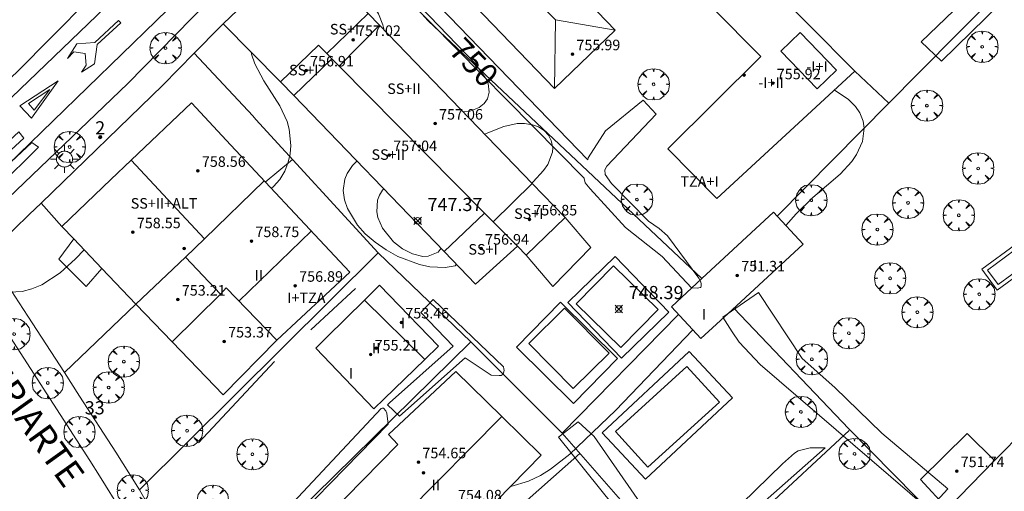
# Model space of a CAD drawing. Units: millimetres. Extents: x 423999 to 425000, y 4488999 to 4489501.
# Drawn here: x 424336 to 424411, y 4489162 to 4489198 of the extents above; entities that cross this region are included whole.
import ezdxf

# ---------------------------------------------------------------- set-up
doc = ezdxf.new("R2010")
doc.units = ezdxf.units.MM
doc.header["$MEASUREMENT"] = 0
doc.layers.get('0').update_dxf_attribs({"lineweight": 9})
for name, color, linetype, lineweight in [('1', 7, 'Continuous', 9), ('f012003p_num_plantas', 252, 'Continuous', 9), ('f022001p_portal', 7, 'Continuous', 9), ('f022001p_portal_texto', 7, 'Continuous', 9), ('f030042l_viaurbana_texto', 7, 'Continuous', 9), ('f031026l_pinturavial', 253, 'Continuous', 9), ('f040024s_piscina', 140, 'Continuous', 9), ('f050002l_curvanivel_cgn', 23, 'Continuous', 9), ('f050002l_curvanivel_mae', 213, 'Continuous', 9), ('f050008p_puntocotaterreno', 7, 'Continuous', 9), ('f050009p_puntocotaconstruccionelevada', 211, 'Continuous', 9), ('f061013p_arbol', 91, 'Continuous', 9), ('f070045l_muro_mur', 30, 'MURO2', 9), ('f070045l_muro_tap', 11, 'MURO2', 9), ('f070045l_puerta', 11, 'Continuous', 9), ('f070047l_seto', 91, 'Continuous', 9), ('f070048l_alambrada', 7, 'ALAMBRADA_3', 9), ('f070056l_edificacion_els', 22, 'Continuous', 9), ('f070056l_edificacion_med', 221, 'Continuous', 9), ('f070056s_edificacion_edi', 240, 'Continuous', 9), ('f070057s_edificacionligera', 11, 'Continuous', 9), ('f070058l_elementoconstruido_bordillo', 30, 'Continuous', 9), ('f081055p_farola', 7, 'Continuous', 9)]:
    doc.layers.add(name, color=color, linetype=linetype, lineweight=lineweight)
doc.styles.add('ROMANS', font='romans.shx')
doc.styles.get("Standard").update_dxf_attribs({"font": 'arial.ttf'})
doc.styles.add('Style-s7210005_h', font='txt')
doc.linetypes.add('ALAMBRADA_3', pattern='A,6.1e-05,[1,alambrada_3.shx,S=1,R=0,X=0,Y=0],-6.119413', length=6.119474)
doc.linetypes.add('MURO2', pattern='A,3.1e-05,[1,muro2.shx,S=1,R=0,X=0,Y=0],-3.058844', length=3.058875)

# ---------------------------------------------------------------- blocks, each defined once
blk = doc.blocks.new('punto_cota')
at = {"layer": 'f050008p_puntocotaterreno'}
for points in [[(0, 0), (-0.283, 0.283)], [(0, 0), (-0.283, -0.283)], [(0, 0), (0.283, 0.283)], [(0, 0), (0.283, -0.283)]]:
    blk.add_lwpolyline(points, dxfattribs=at)
blk.add_circle((0, 0), 0.25, dxfattribs=at)
blk = doc.blocks.new('punto_cota_construccion_elevada')
at = {"layer": 'f050009p_puntocotaconstruccionelevada'}
h = blk.add_hatch(color=256, dxfattribs=at)
h.dxf.hatch_style = 1
edge = h.paths.add_edge_path()
edge.add_arc((0, 0), 0.1, 0, 360)
blk.add_circle((0, 0), 0.1, dxfattribs=at)
blk = doc.blocks.new('arbol')
at = {"color": 0, "linetype": 'Continuous', "lineweight": 0, "flags": 128}
for points in [[(0.96, 0.012), (1.2, 0.036), (1.128, 0.468), (0.888, 0.804), (0.528, 0.528), (0.816, 0.876), (0.48, 1.104), (0.048, 1.176), (0.012, 0.96), (-0.048, 1.176), (-0.48, 1.104), (-0.816, 0.876), (-0.504, 0.528), (-0.864, 0.804), (-1.104, 0.468), (-1.188, 0.036), (-0.936, 0.012)], [(-0.936, 0.012), (-1.188, -0.048), (-1.104, -0.48), (-0.864, -0.804), (-0.504, -0.504), (-0.816, -0.876), (-0.48, -1.116)], [(-0.48, -1.116), (-0.048, -1.188), (0.012, -0.936), (0.048, -1.188), (0.48, -1.116), (0.816, -0.876), (0.528, -0.504), (0.888, -0.804), (1.128, -0.48), (1.2, -0.048), (0.96, 0.012)]]:
    blk.add_lwpolyline(points, dxfattribs=at)
at = {"color": 0, "linetype": 'Continuous', "lineweight": 0, "extrusion": (0, 0, -1)}
for start, end in [(180.0229, 7.59464), (7.22334, 180.0229)]:
    blk.add_arc((0, 0), 0.104, start, end, dxfattribs=at)
blk = doc.blocks.new('farola')
at = {"layer": '1'}
for points in [[(-0.75, 0.75, 0), (-0.42, 0.42, 0)], [(0, 1.05, 0), (0, 0.6, 0)], [(0.75, 0.75, 0), (0.43, 0.43, 0)], [(-1.05, 0, 0), (-0.59, 0, 0)], [(0.01, 0.61, 0), (0.09, 0.6, 0), (0.16, 0.58, 0), (0.24, 0.57, 0), (0.3, 0.52, 0), (0.37, 0.49, 0), (0.43, 0.43, 0), (0.48, 0.39, 0), (0.52, 0.31, 0), (0.57, 0.25, 0), (0.6, 0.18, 0), (0.61, 0.1, 0), (0.61, 0.03, 0), (0.61, -0.03, 0), (0.61, -0.11, 0), (0.6, -0.18, 0), (0.57, -0.26, 0), (0.52, -0.32, 0), (0.48, -0.39, 0), (0.43, -0.44, 0), (0.37, -0.5, 0), (0.3, -0.53, 0), (0.24, -0.57, 0), (0.16, -0.59, 0), (0.09, -0.6, 0), (0, -0.62, 0), (-0.06, -0.6, 0), (-0.14, -0.59, 0), (-0.21, -0.57, 0), (-0.27, -0.53, 0), (-0.35, -0.5, 0), (-0.41, -0.44, 0), (-0.45, -0.39, 0), (-0.5, -0.32, 0), (-0.54, -0.26, 0), (-0.57, -0.18, 0), (-0.59, -0.11, 0), (-0.59, -0.03, 0), (-0.59, 0.03, 0), (-0.59, 0.1, 0), (-0.57, 0.18, 0), (-0.54, 0.25, 0), (-0.5, 0.31, 0), (-0.45, 0.39, 0), (-0.41, 0.43, 0), (-0.35, 0.49, 0), (-0.27, 0.52, 0), (-0.21, 0.57, 0), (-0.14, 0.58, 0), (-0.06, 0.6, 0), (0.01, 0.61, 0)], [(1.05, 0, 0), (0.61, 0, 0)], [(-0.75, -0.74, 0), (-0.42, -0.41, 0)], [(0, -1.05, 0), (0, -0.62, 0)], [(0.75, -0.75, 0), (0.43, -0.44, 0)]]:
    blk.add_polyline3d(points, dxfattribs=at)
blk = doc.blocks.new('portal_catastro')
at = {"layer": 'f022001p_portal'}
h = blk.add_hatch(color=256, dxfattribs=at)
h.dxf.hatch_style = 1
edge = h.paths.add_edge_path()
edge.add_arc((0, 0), 0.125, 0, 360)
blk.add_circle((0, 0), 0.125, dxfattribs=at)

msp = doc.modelspace()

# ---------------------------------------------------------------- linework, layer by layer
at = {"layer": 'f031026l_pinturavial'}
for points in [[(424340.275, 4489196.076, 0), (424341.637, 4489196.192, 0), (424343.43, 4489197.858, 0), (424343.607, 4489197.682, 0), (424341.815, 4489196.032, 0), (424341.6, 4489194.558, 0), (424340.615, 4489193.932, 0), (424340.973, 4489194.47, 0), (424340.895, 4489195.351, 0), (424340.047, 4489195.483, 0), (424339.568, 4489194.958, 0), (424340.275, 4489196.076, 0)], [(424335.929, 4489191.377, 750.428), (424338.862, 4489193.281, 0), (424336.831, 4489190.439, 750.428), (424335.929, 4489191.377, 750.428)], [(424336.595, 4489191.564, 750.428), (424338.22, 4489192.618, 750.428), (424337.016, 4489191.055, 750.428), (424336.595, 4489191.564, 750.428)], [(424332.642, 4489186.426, 750.428), (424335.851, 4489189.409, 750.428), (424336.236, 4489188.922, 750.428), (424333.007, 4489185.967, 750.428), (424332.642, 4489186.426, 750.428)], [(424336.853, 4489188.595, 750.428), (424337.344, 4489188.234, 750.428), (424334.262, 4489185.204, 750.428), (424333.722, 4489185.68, 750.428), (424336.853, 4489188.595, 750.428)]]:
    msp.add_polyline3d(points, dxfattribs=at)
at = {"layer": 'f040024s_piscina'}
for points in [[(424411.512, 4489180.425, 749.546), (424412.326, 4489179.315, 749.546), (424410.254, 4489177.795, 749.546), (424409.439, 4489178.906, 749.546)], [(424381.607, 4489173.014, 749.683), (424378.209, 4489176.335, 749.683), (424381.039, 4489179.23, 749.873), (424384.437, 4489175.909, 749.683)], [(424377.972, 4489169.911, 749.683), (424374.602, 4489173.328, 749.844), (424377.326, 4489176.014, 749.683), (424380.696, 4489172.597, 749.683)], [(424383.642, 4489163.941, 748.996), (424381.182, 4489166.641, 748.996), (424386.612, 4489171.581, 749.683), (424389.082, 4489168.881, 749.285)]]:
    msp.add_polyline3d(points, close=True, dxfattribs=at)
at = {"layer": 'f050002l_curvanivel_cgn'}
for points in [[(424394.141, 4489182.278, 749), (424394.904, 4489183.164, 749), (424396.181, 4489184.41, 749), (424398.255, 4489186.175, 749), (424399.137, 4489187.154, 749), (424399.493, 4489187.672, 749), (424399.943, 4489188.666, 749), (424400.069, 4489189.67, 749), (424399.996, 4489190.201, 749), (424399.754, 4489190.844, 749), (424399.426, 4489191.33, 749), (424398.88, 4489191.856, 749), (424397.811, 4489192.577, 749)], [(424371.247, 4489189.22, 749), (424372.709, 4489189.808, 749), (424373.72, 4489190.026, 749), (424374.267, 4489190.04, 749), (424374.882, 4489189.943, 749), (424375.336, 4489189.772, 749), (424375.784, 4489189.479, 749), (424376.096, 4489189.143, 749), (424376.312, 4489188.75, 749), (424376.422, 4489188.197, 749), (424376.397, 4489187.846, 749), (424376.038, 4489186.915, 749), (424375.728, 4489186.456, 749), (424374.933, 4489185.594, 749), (424374.834, 4489185.503, 749)], [(424369.111, 4489179.35, 749), (424369.009, 4489179.235, 749), (424368.244, 4489179.091, 749), (424367.079, 4489179.156, 749), (424366.305, 4489179.318, 749), (424364.665, 4489179.937, 749), (424363.761, 4489180.443, 749), (424362.923, 4489181.028, 749), (424362.185, 4489181.661, 749), (424361.583, 4489182.311, 749), (424360.818, 4489183.585, 749), (424360.595, 4489184.231, 749), (424360.502, 4489184.939, 749), (424360.639, 4489185.816, 749), (424360.817, 4489186.243, 749), (424361.213, 4489186.842, 749), (424361.551, 4489187.183, 749)], [(424367.949, 4489180.554, 748), (424367.722, 4489180.272, 748), (424366.953, 4489179.954, 748), (424366.555, 4489179.939, 748), (424365.765, 4489180.129, 748), (424365.019, 4489180.52, 748), (424364.33, 4489181.049, 748), (424363.49, 4489182.092, 748), (424363.147, 4489182.907, 748), (424363.063, 4489183.329, 748), (424363.105, 4489184.199, 748), (424363.25, 4489184.598, 748), (424363.491, 4489184.958, 748), (424363.6, 4489185.06, 748)], [(424373.234, 4489162.47, 749), (424374.59, 4489162.871, 749), (424375.494, 4489163.303, 749), (424376.26, 4489163.779, 749), (424377.723, 4489164.916, 749), (424381.194, 4489168.24, 749), (424387.074, 4489174.352, 749)]]:
    msp.add_polyline3d(points, dxfattribs=at)
at = {"layer": 'f050002l_curvanivel_mae'}
for points in [[(424358.475, 4489202.071, 750), (424358.541, 4489202.077, 750), (424359.134, 4489202.027, 750), (424359.917, 4489201.792, 750), (424360.598, 4489201.431, 750), (424361.238, 4489200.957, 750), (424362.364, 4489199.744, 750), (424363.173, 4489198.361, 750), (424363.514, 4489197.536, 750), (424363.628, 4489197.114, 750)], [(424369.601, 4489190.925, 750), (424370.083, 4489190.95, 750), (424370.834, 4489191.246, 750), (424371.205, 4489191.539, 750), (424371.466, 4489191.903, 750), (424371.603, 4489192.408, 750), (424371.506, 4489193.071, 750), (424371.297, 4489193.537, 750), (424370.508, 4489194.608, 750), (424365.704, 4489199.619, 750)], [(424355.031, 4489185.109, 750), (424355.216, 4489185.26, 750), (424355.685, 4489185.789, 750), (424356.061, 4489186.414, 750), (424356.325, 4489187.099, 750), (424356.463, 4489187.721, 750), (424356.521, 4489188.363, 750), (424356.402, 4489189.606, 750), (424356.238, 4489190.192, 750), (424355.697, 4489191.371, 750), (424354.483, 4489193.27, 750), (424353.781, 4489194.557, 750), (424353.532, 4489195.304, 750), (424353.506, 4489195.459, 750)], [(424315.685, 4489172.505, 750), (424315.952, 4489172.413, 750), (424316.823, 4489172.254, 750), (424317.519, 4489172.228, 750), (424318.222, 4489172.28, 750), (424319.739, 4489172.605, 750), (424322.144, 4489173.362, 750), (424323.59, 4489173.919, 750), (424328.055, 4489176.182, 750), (424330.493, 4489177.682, 750), (424331.341, 4489178.021, 750), (424332.134, 4489178.043, 750), (424334.36, 4489177.352, 750), (424335.159, 4489177.228, 750), (424336.107, 4489177.28, 750), (424336.861, 4489177.476, 750), (424337.603, 4489177.791, 750), (424339.002, 4489178.687, 750), (424340.158, 4489179.743, 750), (424340.83, 4489180.441, 750)]]:
    msp.add_polyline3d(points, dxfattribs=at)
at = {"layer": 'f070045l_muro_mur'}
msp.add_line((424339.324, 4489171.114, 749.732), (424344.761, 4489176.312, 749.732), dxfattribs=at)
at = {"layer": 'f070045l_muro_tap'}
for p, q in [((424349.191, 4489195.362, 750.289), (424351.156, 4489197.367, 750.684)), ((424356.651, 4489187.302, 750.289), (424354.585, 4489185.586, 750.087)), ((424337.563, 4489183.994, 750.286), (424339.131, 4489182.223, 750.286)), ((424426.672, 4489181.301, 748.316), (424409.98, 4489164.443, 749.441)), ((424363.161, 4489180.222, 749.659), (424345.017, 4489162.201, 749.501)), ((424370.201, 4489173.442, 749.844), (424363.161, 4489180.222, 749.659)), ((424385.985, 4489175.53, 749.683), (424377.131, 4489166.522, 748.996)), ((424377.131, 4489166.522, 748.996), (424370.201, 4489173.442, 749.844)), ((424385.521, 4489156.962, 748.373), (424377.131, 4489166.522, 748.996)), ((424390.361, 4489158.772, 748.943), (424398.951, 4489166.722, 748.619))]:
    msp.add_line(p, q, dxfattribs=at)
for points in [[(424374.567, 4489219.81, 201.956), (424381.653, 4489211.944, 201.956), (424389.647, 4489203.477, 201.956), (424391.665, 4489201.755, 201.956), (424392.733, 4489200.68, 201.956), (424395.854, 4489197.541, 201.956), (424399.364, 4489194.01, 201.956), (424401.948, 4489191.566, 201.956)], [(424355.362, 4489213.552, 750.611), (424343.872, 4489202.183, 750.585), (424335.692, 4489193.913, 750.963), (424332.074, 4489190.6, 750.963), (424326.742, 4489191.363, 750.592), (424325.422, 4489193.133, 750.592), (424323.03, 4489196.973, 750.843)], [(424393.47, 4489183.003, 750.303), (424401.948, 4489191.566, 749.677), (424404.191, 4489193.832, 749.511), (424423.003, 4489212.822, 748.428)], [(424359.827, 4489205.65, 750.125), (424362.302, 4489203.022, 750.125), (424366.961, 4489197.832, 750.125), (424387.756, 4489178.261, 749.873)], [(424337.563, 4489183.994, 750.286), (424346.812, 4489192.935, 750.309), (424349.191, 4489195.362, 750.289)], [(424363.161, 4489180.222, 749.659), (424353.861, 4489190.342, 750.289), (424353.631, 4489190.612, 750.289), (424349.191, 4489195.362, 750.289)], [(424343.224, 4489165.078, 749.501), (424340.473, 4489169.336, 749.732), (424339.324, 4489171.114, 749.732), (424336.558, 4489175.391, 750), (424335.571, 4489176.918, 750.239), (424334.881, 4489177.985, 750.239), (424333.508, 4489180.109, 750.239), (424335.499, 4489182.017, 750.239), (424336.641, 4489183.11, 750.239), (424337.563, 4489183.994, 750.286)], [(424390.19, 4489176.018, 750.143), (424398.921, 4489166.852, 748.619), (424405.683, 4489159.994, 748.541)], [(424370.201, 4489173.442, 749.844), (424355.381, 4489158.892, 749.417), (424349.705, 4489153.802, 749.196)]]:
    msp.add_polyline3d(points, dxfattribs=at)
at = {"layer": 'f070045l_puerta'}
for p, q in [((424345.017, 4489162.201, 749.501), (424343.224, 4489165.078, 749.501)), ((424346.709, 4489159.335, 751.038), (424345.017, 4489162.201, 749.501))]:
    msp.add_line(p, q, dxfattribs=at)
msp.add_polyline3d([(424351.156, 4489197.367, 750.684), (424351.384, 4489197.6, 750.664), (424357.261, 4489203.209, 750.176), (424357.486, 4489203.423, 750.158)], dxfattribs=at)
at = {"layer": 'f070047l_seto'}
for p, q in [((424358.039, 4489174.353, 749.626), (424361.431, 4489177.511, 749.659)), ((424349.507, 4489165.776, 749.417), (424355.29, 4489171.947, 749.675))]:
    msp.add_line(p, q, dxfattribs=at)
for points in [[(424424.706, 4489209.046, 748.428), (424423.277, 4489210.336, 748.428), (424414.951, 4489203.571, 748.565), (424405.962, 4489194.762, 749.511), (424404.42, 4489196.247, 749.511), (424415.551, 4489206.932, 748.565), (424418.154, 4489209.329, 748.428), (424418.399, 4489209.364, 748.428), (424418.921, 4489209.402, 748.428), (424419.279, 4489209.454, 748.428), (424419.54, 4489209.554, 748.428), (424420.82, 4489210.611, 748.428), (424423.749, 4489213.363, 748.428), (424426.782, 4489210.195, 748.428), (424425.981, 4489209.923, 748.428), (424424.706, 4489209.046, 748.428)], [(424378.811, 4489185.89, 749.873), (424365.2, 4489199.686, 750.125), (424361.964, 4489203.036, 750.125), (424360.346, 4489204.593, 750.125), (424361.384, 4489205.637, 750.125), (424366.317, 4489200.496, 750.125), (424379.084, 4489187.277, 749.724)], [(424379.084, 4489187.277, 749.724), (424379.123, 4489187.426, 749.724), (424380.438, 4489189.48, 749.724), (424383.302, 4489191.81, 749.724), (424384.284, 4489190.742, 749.724), (424380.54, 4489186.792, 749.873), (424380.381, 4489186.518, 749.873), (424380.405, 4489186.154, 749.873), (424380.885, 4489185.472, 749.873), (424383.694, 4489182.609, 749.873), (424384.515, 4489182.065, 749.873), (424385.132, 4489181.497, 749.873), (424387.529, 4489178.289, 749.608), (424387.643, 4489178.061, 749.608), (424387.692, 4489177.882, 749.608), (424387.709, 4489177.671, 749.608), (424387.677, 4489177.606, 749.608), (424387.644, 4489177.573, 749.608), (424387.4, 4489177.54, 749.608), (424386.961, 4489177.561, 749.873), (424384.723, 4489179.924, 749.873), (424381.938, 4489182.127, 749.873), (424379.266, 4489185.081, 749.873), (424378.877, 4489185.535, 749.873), (424378.808, 4489185.854, 749.873), (424378.811, 4489185.89, 749.873)], [(424405.004, 4489160.715, 748.619), (424392.185, 4489171.728, 749.285), (424390.596, 4489173.415, 749.285), (424390.04, 4489174.213, 749.285), (424389.354, 4489175.333, 749.285), (424390.323, 4489175.998, 749.401), (424392.057, 4489177.189, 749.608), (424395.37, 4489172.191, 749.285), (424397.849, 4489169.974, 748.555), (424401.432, 4489166.507, 748.619), (424406.446, 4489162.289, 748.619), (424405.004, 4489160.715, 748.619)], [(424364.012, 4489168.82, 749.626), (424368.862, 4489173.128, 749.844), (424366.411, 4489175.692, 749.626), (424367.346, 4489176.671, 749.844), (424372.67, 4489171.55, 749.844), (424372.709, 4489171.394, 749.844), (424372.729, 4489171.277, 749.844), (424372.651, 4489171.003, 749.844), (424372.495, 4489170.905, 749.844), (424372.359, 4489170.886, 749.844), (424371.734, 4489170.923, 749.844), (424369.778, 4489172.226, 749.844), (424364.772, 4489167.82, 749.626), (424363.862, 4489168.657, 749.626), (424364.012, 4489168.82, 749.626)], [(424348.43, 4489157.115, 749.417), (424350.226, 4489154.627, 749.196), (424356.691, 4489161.243, 749.417), (424363.395, 4489168.399, 749.626), (424363.46, 4489168.412, 749.626), (424363.564, 4489168.412, 749.626), (424363.746, 4489168.205, 749.626), (424363.812, 4489168.036, 749.626), (424363.931, 4489167.203, 749.626), (424354.075, 4489157.121, 749.417), (424350.232, 4489153.525, 749.196), (424349.985, 4489153.421, 749.196), (424349.855, 4489153.407, 749.196), (424349.659, 4489153.407, 749.196), (424349.464, 4489153.51, 749.196), (424349.177, 4489153.874, 749.196), (424347.738, 4489156.643, 749.196), (424348.43, 4489157.115, 749.417)], [(424385.063, 4489156.002, 748.373), (424376.87, 4489166.209, 749.32), (424378.349, 4489167.378, 749.683), (424379.573, 4489166.272, 748.996), (424385.429, 4489157.843, 748.996), (424388.549, 4489160.823, 748.943), (424388.652, 4489160.916, 748.943), (424388.782, 4489160.982, 748.943), (424388.939, 4489160.984, 748.943), (424389.11, 4489160.907, 748.943), (424389.506, 4489160.414, 748.943), (424389.6, 4489160.062, 748.943), (424389.602, 4489159.84, 748.943), (424389.539, 4489159.67, 748.943), (424385.063, 4489156.002, 748.373)], [(424390.788, 4489161.18, 748.943), (424393.869, 4489164.179, 748.943), (424394.799, 4489165.01, 748.943), (424395.071, 4489165.173, 748.943), (424395.983, 4489165.409, 748.943), (424397.126, 4489165.397, 748.619), (424391.705, 4489160.607, 748.943), (424391.024, 4489160.079, 748.943), (424390.861, 4489160.028, 748.943), (424390.682, 4489159.994, 748.943), (424390.42, 4489160.008, 748.943), (424390.304, 4489160.219, 748.943), (424390.319, 4489160.431, 748.943), (424390.398, 4489160.677, 748.943), (424390.788, 4489161.18, 748.943)]]:
    msp.add_polyline3d(points, dxfattribs=at)
at = {"layer": 'f070048l_alambrada'}
msp.add_line((424354.375, 4489143.665, 748.652), (424378.471, 4489164.982, 748.996), dxfattribs=at)
at = {"layer": 'f070056l_edificacion_els'}
for points in [[(424374.393, 4489180.027, 752.83), (424376.44, 4489177.658, 752.83), (424379.323, 4489180.621, 752.83), (424377.357, 4489182.889, 752.83)], [(424340.042, 4489181.268, 756.98), (424338.907, 4489179.733, 756.98), (424340.971, 4489177.653, 756.98), (424342.172, 4489179.031, 756.98)]]:
    msp.add_polyline3d(points, dxfattribs=at)
at = {"layer": 'f070056l_edificacion_med'}
for p, q in [((424376.631, 4489197.901, 755.78), (424381.159, 4489197.123, 755.78)), ((424360.206, 4489194.379, 757.43), (424363.268, 4489197.488, 757.43)), ((424356.76, 4489192.148, 757.43), (424359.635, 4489194.956, 757.43)), ((424344.398, 4489187.242, 758.98), (424349.959, 4489181.28, 758.98)), ((424374.858, 4489185.478, 757.43), (424371.892, 4489182.571, 757.43)), ((424368.184, 4489180.31, 757.43), (424371.244, 4489183.226, 757.43)), ((424358.063, 4489181.852, 749.659), (424352.583, 4489176.532, 749.675)), ((424344.763, 4489176.312, 749.732), (424348.513, 4489179.882, 750.095)), ((424366.713, 4489172.102, 749.626), (424362.133, 4489176.622, 749.626)), ((424362.305, 4489157.428, 755.96), (424372.545, 4489167.788, 755.96))]:
    msp.add_line(p, q, dxfattribs=at)
for points in [[(424363.794, 4489205.954, 755.78), (424368.184, 4489206.308, 755.78), (424376.631, 4489197.901, 755.78), (424376.545, 4489192.688, 755.78)], [(424395.213, 4489196.942, 755.96), (424393.751, 4489195.532, 755.96), (424396.518, 4489192.663, 755.96), (424397.98, 4489194.074, 755.96), (424395.213, 4489196.942, 755.96)], [(424373.736, 4489180.708, 756.3), (424371.892, 4489182.571, 756.3), (424371.244, 4489183.226, 756.3), (424360.206, 4489194.379, 756.3), (424359.635, 4489194.956, 756.3), (424359.252, 4489195.342, 756.3)], [(424354.503, 4489185.672, 750.095), (424349.959, 4489181.28, 750.095), (424348.513, 4489179.882, 750.095)], [(424348.513, 4489179.882, 750.095), (424351.183, 4489177.082, 750.095), (424347.503, 4489173.442, 749.675)], [(424351.183, 4489177.082, 750.095), (424351.613, 4489177.542, 750.095), (424355.473, 4489173.572, 749.675)]]:
    msp.add_polyline3d(points, dxfattribs=at)
at = {"layer": 'f070056s_edificacion_edi'}
for points in [[(424376.545, 4489192.688, 750.45), (424381.159, 4489197.123, 750.45), (424368.408, 4489210.389, 750.45), (424363.794, 4489205.954, 750.45)], [(424388.878, 4489184.338, 749.13), (424385.157, 4489188.114, 749.13), (424392.223, 4489195.124, 749.13), (424388.541, 4489198.836, 749.13), (424391.575, 4489201.846, 749.13), (424392.733, 4489200.68, 749.13), (424395.854, 4489197.541, 749.13), (424399.364, 4489194.01, 749.13)], [(424370.564, 4489177.844, 750.05), (424368.184, 4489180.31, 750.05), (424356.76, 4489192.148, 750.05), (424355.75, 4489193.194, 750.05), (424358.637, 4489195.98, 750.05), (424359.252, 4489195.342, 750.05), (424362.404, 4489198.384, 750.05), (424363.268, 4489197.488, 750.05), (424374.858, 4489185.478, 750.05), (424377.357, 4489182.889, 750.05), (424374.393, 4489180.027, 750.05), (424373.736, 4489180.708, 750.05)], [(424351.373, 4489169.422, 749.675), (424347.503, 4489173.442, 749.675), (424344.763, 4489176.312, 749.732), (424342.172, 4489179.031, 749.987), (424340.042, 4489181.268, 750.197), (424339.133, 4489182.222, 750.286), (424342.853, 4489185.772, 750.286), (424344.398, 4489187.242, 750.287), (424348.983, 4489191.602, 750.289), (424351.963, 4489188.392, 750.289), (424359.833, 4489179.972, 749.659), (424361.003, 4489178.732, 749.659), (424355.473, 4489173.572, 749.675)], [(424362.832, 4489168.362, 749.626), (424358.413, 4489172.962, 749.626), (424359.263, 4489173.802, 749.626), (424362.133, 4489176.622, 749.626), (424363.273, 4489177.752, 749.659), (424367.753, 4489173.112, 749.844), (424366.713, 4489172.102, 749.626), (424363.612, 4489169.112, 749.626)], [(424365.372, 4489154.431, 749.02), (424362.305, 4489157.428, 749.27), (424359.382, 4489160.282, 749.508), (424364.662, 4489165.662, 749.508), (424363.952, 4489166.412, 749.508), (424369.072, 4489171.191, 749.844), (424372.545, 4489167.788, 749.563), (424375.552, 4489164.841, 749.32)]]:
    msp.add_polyline3d(points, close=True, dxfattribs=at)
at = {"layer": 'f070057s_edificacionligera'}
for points in [[(424351.384, 4489197.6, 243.176), (424355.75, 4489193.194, 243.176), (424358.637, 4489195.98, 243.176), (424359.252, 4489195.342, 243.176), (424362.404, 4489198.384, 243.176), (424357.261, 4489203.209, 243.176)], [(424387.681, 4489173.697, 751), (424385.44, 4489176.119, 751), (424387.756, 4489178.261, 751), (424393.199, 4489183.297, 751), (424395.439, 4489180.875, 751), (424390.057, 4489175.895, 751)], [(424409.982, 4489164.441, 750.27), (424407.912, 4489166.501, 750.16), (424404.372, 4489162.991, 750.05), (424406.422, 4489160.771, 750.32)]]:
    msp.add_polyline3d(points, close=True, dxfattribs=at)
at = {"layer": 'f070058l_elementoconstruido_bordillo'}
for points in [[(424391.861, 4489239.62, 748.92), (424390.628, 4489240.898, 748.92), (424333.235, 4489185.166, 750.07)], [(424356.016, 4489211.916, 749.99), (424332.688, 4489189.515, 750.15)], [(424334.442, 4489183.781, 750.32), (424344.137, 4489193.063, 750.38), (424350.231, 4489199.281, 750.22)], [(424411.576, 4489180.844, 748.45), (424412.745, 4489179.25, 748.34), (424410.189, 4489177.376, 748.42), (424409.02, 4489178.97, 748.42), (424411.576, 4489180.844, 748.45), (424411.576, 4489180.844, 748.45)], [(424343.683, 4489160.554, 749.36), (424341.998, 4489163.285, 749.38), (424341.25, 4489164.452, 749.42), (424331.212, 4489179.977, 749.87)], [(424381.643, 4489172.211, 748.39), (424377.559, 4489176.437, 749.66), (424381.169, 4489179.925, 749.9), (424385.253, 4489175.698, 749.81), (424381.643, 4489172.211, 748.39)], [(424377.988, 4489168.775, 749.79), (424373.657, 4489173.043, 749.89), (424377.022, 4489176.458, 749.66), (424381.353, 4489172.191, 748.39), (424377.988, 4489168.775, 749.79)], [(424383.476, 4489163.022, 748.93), (424380.18, 4489166.541, 748.66), (424386.787, 4489172.729, 749.1), (424390.083, 4489169.21, 749.05), (424383.476, 4489163.022, 748.93)]]:
    msp.add_polyline3d(points, dxfattribs=at)

# ---------------------------------------------------------------- block references
at = {"layer": 'f022001p_portal'}
for p in [(424342.045, 4489189.002), (424341.627, 4489167.743)]:
    msp.add_blockref('portal_catastro', p, dxfattribs=at)
at = {"layer": 'f050008p_puntocotaterreno'}
for p in [(424366.161, 4489182.634, 747.373), (424381.442, 4489175.944, 748.391)]:
    msp.add_blockref('punto_cota', p, dxfattribs=at)
at = {"layer": 'f050009p_puntocotaconstruccionelevada'}
for p in [(424361.253, 4489196.381, 757.02), (424377.922, 4489195.295, 755.99), (424357.686, 4489194.064, 756.91), (424390.956, 4489193.711, 756.1), (424393.139, 4489193.092, 755.92), (424367.488, 4489190.03, 757.06), (424366.264, 4489188.316, 757.06), (424364, 4489187.633, 757.04), (424349.466, 4489186.441, 758.56), (424374.647, 4489182.753, 756.85), (424344.526, 4489181.777, 758.55), (424353.536, 4489181.105, 758.75), (424348.422, 4489180.537, 759.11), (424370.983, 4489180.535, 756.94), (424390.44, 4489178.497, 751.31), (424356.857, 4489177.715, 756.89), (424347.944, 4489176.662, 753.21), (424364.925, 4489174.927, 753.46), (424351.463, 4489173.482, 753.37), (424362.591, 4489172.492, 755.21), (424362.999, 4489172.978, 755.59), (424366.221, 4489164.31, 754.65), (424366.606, 4489163.504, 754.32), (424407.112, 4489163.636, 751.74)]:
    msp.add_blockref('punto_cota_construccion_elevada', p, dxfattribs=at)
at = {"layer": 'f061013p_arbol'}
for p in [(424347.011, 4489195.761, 750.289), (424409.048, 4489195.863, 748.487), (424384.083, 4489193.006, 749.724), (424404.844, 4489191.393, 749.511), (424339.723, 4489188.248, 750.309), (424408.74, 4489186.622, 748.489), (424382.818, 4489184.262, 749.873), (424396.062, 4489184.208, 749.608), (424403.411, 4489184.002, 749.016), (424407.271, 4489183.06, 748.489), (424401.082, 4489181.982, 749.016), (424402.052, 4489178.273, 749.016), (424408.826, 4489177.06, 748.489), (424404.12, 4489175.696, 748.555), (424335.511, 4489174.044, 750), (424398.915, 4489174.111, 748.555), (424396.106, 4489172.129, 749.285), (424343.841, 4489171.952, 749.732), (424338.064, 4489170.324, 749.732), (424342.687, 4489169.987, 749.732), (424395.273, 4489168.137, 749.285), (424340.466, 4489166.604, 749.501), (424348.641, 4489166.704, 749.417), (424353.607, 4489164.914, 749.417), (424399.346, 4489164.944, 748.619), (424344.514, 4489162.171, 749.501), (424350.6, 4489161.39, 749.417)]:
    msp.add_blockref('arbol', p, dxfattribs=at)
at = {"layer": 'f081055p_farola'}
msp.add_blockref('farola', (424339.322, 4489187.334, 750.309), dxfattribs=at)

# ---------------------------------------------------------------- texts
at = {"layer": 'f012003p_num_plantas', "char_height": 0.8, "attachment_point": 5}
for s, insert, width in [('{\\fArial|b0|i0;SS+I}', (424360.605, 4489197.195), 3.2), ('{\\fArial|b0|i0;SS+I}', (424357.504, 4489194.089), 3.2), ('{\\fArial|b0|i0;-I+I}', (424396.496, 4489194.36), 3.2), ('{\\fArial|b0|i0;-I+II}', (424393.009, 4489193.13), 4), ('{\\fArial|b0|i0;SS+II}', (424365.122, 4489192.675), 4), ('{\\fArial|b0|i0;SS+II}', (424363.928, 4489187.673), 4), ('{\\fArial|b0|i0;TZA+I}', (424387.572, 4489185.63), 4), ('{\\fArial|b0|i0;SS+II+ALT}', (424346.892, 4489183.968), 7.2), ('{\\fArial|b0|i0;SS+I}', (424374.6, 4489183.19), 3.2), ('{\\fArial|b0|i0;SS+I}', (424371.13, 4489180.476), 3.2), ('{\\fArial|b0|i0;I}', (424391.779, 4489179.273), 0.8), ('{\\fArial|b0|i0;II}', (424354.097, 4489178.503), 1.6), ('{\\fArial|b0|i0;I+TZA}', (424357.705, 4489176.798), 4), ('{\\fArial|b0|i0;I}', (424387.916, 4489175.54), 0.8), ('{\\fArial|b0|i0;I}', (424365.047, 4489174.888), 0.8), ('{\\fArial|b0|i0;II}', (424363.014, 4489172.973), 1.6), ('{\\fArial|b0|i0;I}', (424361.107, 4489171.058), 0.8), ('{\\fArial|b0|i0;II}', (424367.534, 4489162.583), 1.6)]:
    msp.add_mtext(s, dxfattribs=dict(at, insert=insert, width=width))
at = {"layer": 'f022001p_portal_texto', "char_height": 1, "attachment_point": 8}
for s, insert, width in [('{\\fTrebuchet MS|b0|i0;2}', (424342.045, 4489189.202), 1), ('{\\fTrebuchet MS|b0|i0;33}', (424341.627, 4489167.943), 2)]:
    msp.add_mtext(s, dxfattribs=dict(at, insert=insert, width=width))
at = {"layer": 'f030042l_viaurbana_texto', "insert": (424321.864, 4489185.588, 750.087), "char_height": 2, "width": 40, "attachment_point": 7, "rotation": 305.57304, "style": 'ROMANS'}
msp.add_mtext('CALLE MARTIN IRIARTE', dxfattribs=at)
at = {"layer": 'f050002l_curvanivel_mae', "insert": (424370.443, 4489194.676, 750), "char_height": 1.75, "width": 5.25, "attachment_point": 5, "rotation": 313.79269}
msp.add_mtext('{\\fRoman|b1|i0;750}', dxfattribs=at)
at = {"layer": 'f050008p_puntocotaterreno', "style": 'Style-s7210005_h'}
for s, p in [('747.37', (424366.911, 4489183.384, 747.373)), ('748.39', (424382.192, 4489176.694, 748.391))]:
    msp.add_text(s, height=1, dxfattribs=at).set_placement(p)
at = {"layer": 'f050009p_puntocotaconstruccionelevada', "style": 'Style-s7210005_h'}
for s, p in [('757.02', (424361.553, 4489196.681, 757.02)), ('755.99', (424378.222, 4489195.595, 755.99)), ('756.91', (424357.986, 4489194.364, 756.91)), ('755.92', (424393.439, 4489193.392, 755.92)), ('757.06', (424367.788, 4489190.33, 757.06)), ('757.04', (424364.3, 4489187.933, 757.04)), ('758.56', (424349.766, 4489186.741, 758.56)), ('756.85', (424374.947, 4489183.053, 756.85)), ('758.55', (424344.826, 4489182.077, 758.55)), ('758.75', (424353.836, 4489181.405, 758.75)), ('756.94', (424371.283, 4489180.835, 756.94)), ('751.31', (424390.74, 4489178.797, 751.31)), ('756.89', (424357.157, 4489178.015, 756.89)), ('753.21', (424348.244, 4489176.962, 753.21)), ('753.46', (424365.225, 4489175.227, 753.46)), ('753.37', (424351.763, 4489173.782, 753.37)), ('755.21', (424362.891, 4489172.792, 755.21)), ('754.65', (424366.521, 4489164.61, 754.65)), ('751.74', (424407.412, 4489163.936, 751.74)), ('754.08', (424369.224, 4489161.41, 754.08))]:
    msp.add_text(s, height=0.8, dxfattribs=at).set_placement(p)

doc.saveas('drawing.dxf')
